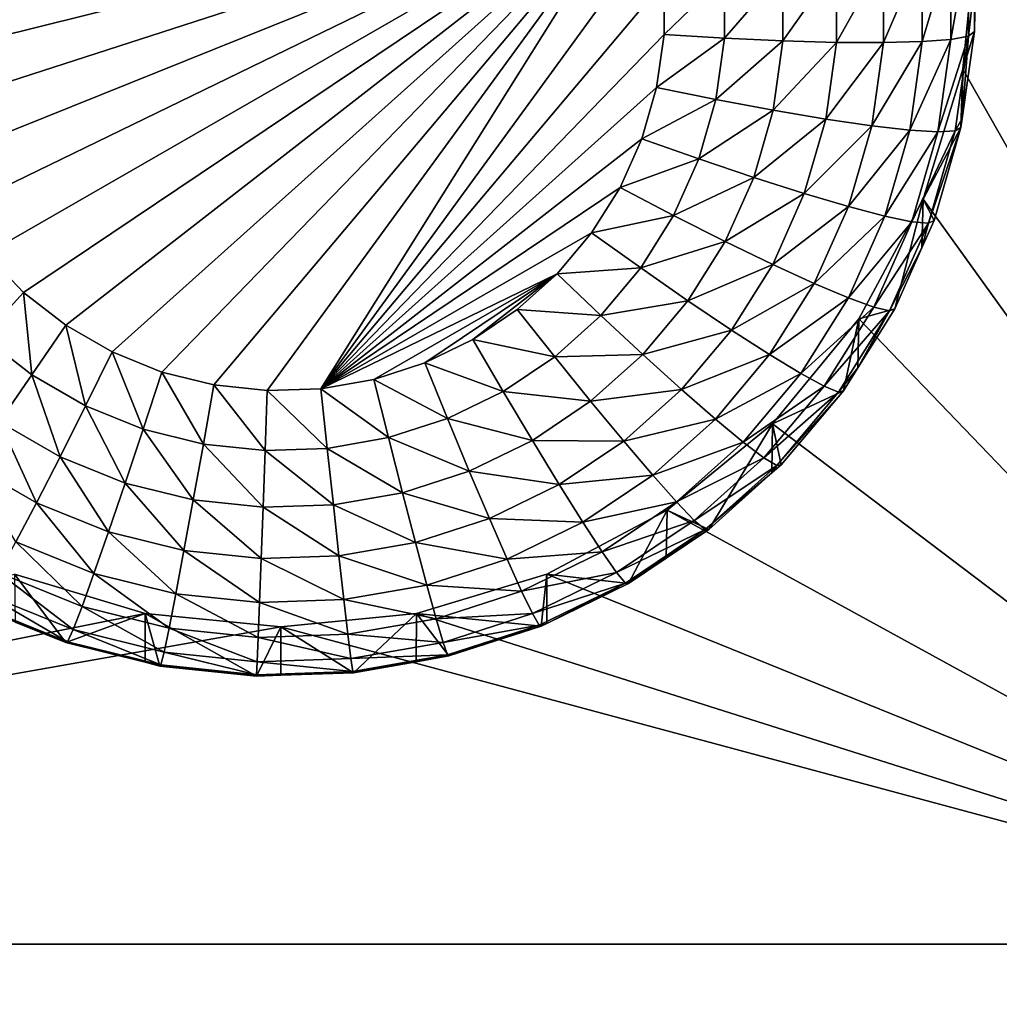
# Model space of a CAD drawing. Extents: x -30 to 30, y -228 to 0.
# Drawn here: x -11 to -8, y -189 to -187 of the extents above; entities that cross this region are included whole.
import ezdxf

# ---------------------------------------------------------------- set-up
doc = ezdxf.new("R2010")
doc.units = 0
doc.layers.add('L1', color=7, linetype='CONTINUOUS')
doc.layers.add('L2', color=7, linetype='CONTINUOUS')

msp = doc.modelspace()

# ---------------------------------------------------------------- linework, layer by layer
at = {"layer": 'L1', "color": 7}
for points in [[(-17.1, -60.06493, 62.62249), (-17.1, -226.8999, 69.90667), (17.1, -226.8999, 69.90667)], [(17.1, -226.8999, 69.90667), (17.1, -60.06493, 62.62249), (-17.1, -60.06493, 62.62249)], [(17.1, -224.3355, 58.71075), (-17.1, -224.3355, 58.71075), (17.1, -132.4149, 51.47643)], [(17.1, -132.4149, 51.47643), (-17.1, -224.3355, 58.71075), (-17.1, -132.4149, 51.47643)]]:
    msp.add_3dface(points, dxfattribs=at)
at = {"layer": 'L2', "color": 250}
for points in [[(-16.15, -176.7055, 56.45679), (-12.25, -222.4641, 60.05806), (12.25, -172.8176, 56.1508)], [(-12.25, -222.4641, 60.05806), (12.25, -222.4641, 60.05806), (12.25, -172.8176, 56.1508)], [(-8.525, -187.0416, 55.76562), (-7.5, -184.8983, 55.59693), (-7.5, -189.185, 55.93431)], [(-9.234151, -186.9207, 53.74992), (-10.80707, -187.3116, 53.78069), (-10.815, -187.1985, 53.77179)], [(-9.234151, -186.9207, 53.74992), (-10.78343, -187.4225, 53.78941), (-10.80707, -187.3116, 53.78069)], [(-10.74454, -187.529, 53.7978), (-10.78343, -187.4225, 53.78941), (-9.234151, -186.9207, 53.74992)], [(-10.74454, -187.529, 53.7978), (-9.234151, -186.9207, 53.74992), (-10.69116, -187.6291, 53.80567)], [(-10.69116, -187.6291, 53.80567), (-9.234151, -186.9207, 53.74992), (-10.62433, -187.7208, 53.81289)], [(-9.234151, -186.9207, 53.74992), (-10.54534, -187.8023, 53.81931), (-10.62433, -187.7208, 53.81289)], [(-9.234151, -186.9207, 53.74992), (-10.45574, -187.8721, 53.8248), (-10.54534, -187.8023, 53.81931)], [(-10.35727, -187.9288, 53.82926), (-10.45574, -187.8721, 53.8248), (-9.234151, -186.9207, 53.74992)], [(-9.234151, -186.9207, 53.74992), (-10.25185, -187.9713, 53.8326), (-10.35727, -187.9288, 53.82926)], [(-9.234151, -186.9207, 53.74992), (-10.14152, -187.9987, 53.83476), (-10.25185, -187.9713, 53.8326)], [(-10.02844, -188.0105, 53.83569), (-10.14152, -187.9987, 53.83476), (-9.234151, -186.9207, 53.74992)], [(-10.02844, -188.0105, 53.83569), (-9.234151, -186.9207, 53.74992), (-9.914809, -188.0066, 53.83538)], [(-9.914809, -188.0066, 53.83538), (-9.234151, -186.9207, 53.74992), (-9.20281, -187.0296, 53.75849)], [(-9.914809, -188.0066, 53.83538), (-9.20281, -187.0296, 53.75849), (-9.186985, -187.1419, 53.76733)], [(-8.541244, -187.2586, 54.30939), (-8.57871, -187.2657, 54.18576), (-8.541244, -187.0552, 54.29339)], [(-8.541244, -187.0552, 54.29339), (-8.57871, -187.2657, 54.18576), (-8.57871, -187.0675, 54.17016)], [(-7.5, -189.185, 55.93431), (-8.553342, -187.3285, 55.7882), (-8.525, -187.0416, 55.76562)], [(-8.553342, -187.3285, 55.7882), (-8.528593, -187.2493, 54.43782), (-8.525, -187.0416, 55.76562)], [(-8.541244, -187.0552, 54.29339), (-8.528593, -187.1468, 54.42975), (-8.541244, -187.2586, 54.30939)], [(-8.525, -187.0416, 55.76562), (-8.528593, -187.2493, 54.43782), (-8.528593, -187.1468, 54.42975)], [(-8.57871, -187.2657, 54.18576), (-8.639552, -187.2704, 54.07167), (-8.57871, -187.0675, 54.17016)], [(-8.57871, -187.0675, 54.17016), (-8.639552, -187.2704, 54.07167), (-8.639552, -187.0807, 54.05674)], [(-8.721432, -187.2725, 53.97151), (-8.821202, -187.272, 53.88914), (-8.721432, -187.0943, 53.95748)], [(-8.721432, -187.0943, 53.95748), (-8.821202, -187.272, 53.88914), (-8.821202, -187.1077, 53.87621)], [(-8.639552, -187.2704, 54.07167), (-8.721432, -187.2725, 53.97151), (-8.639552, -187.0807, 54.05674)], [(-8.639552, -187.0807, 54.05674), (-8.721432, -187.2725, 53.97151), (-8.721432, -187.0943, 53.95748)], [(-8.93503, -187.2689, 53.82771), (-9.05854, -187.2632, 53.78959), (-8.93503, -187.1204, 53.81603)], [(-8.93503, -187.1204, 53.81603), (-9.05854, -187.2632, 53.78959), (-9.05854, -187.1319, 53.77926)], [(-8.821202, -187.272, 53.88914), (-8.93503, -187.2689, 53.82771), (-8.821202, -187.1077, 53.87621)], [(-8.821202, -187.1077, 53.87621), (-8.93503, -187.2689, 53.82771), (-8.93503, -187.1204, 53.81603)], [(-9.186985, -187.1419, 53.76733), (-9.186985, -187.2552, 53.77625), (-9.914809, -188.0066, 53.83538)], [(-9.05854, -187.2632, 53.78959), (-9.186985, -187.2552, 53.77625), (-9.05854, -187.1319, 53.77926)], [(-9.05854, -187.1319, 53.77926), (-9.186985, -187.2552, 53.77625), (-9.186985, -187.1419, 53.76733)], [(-8.528593, -187.1468, 54.42975), (-8.528593, -187.2493, 54.43782), (-8.541244, -187.2586, 54.30939)], [(-9.186985, -187.2552, 53.77625), (-9.20281, -187.3675, 53.78508), (-9.914809, -188.0066, 53.83538)], [(-9.05854, -187.2632, 53.78959), (-9.20281, -187.3675, 53.78508), (-9.186985, -187.2552, 53.77625)], [(-9.076864, -187.3932, 53.79982), (-9.20281, -187.3675, 53.78508), (-9.05854, -187.2632, 53.78959)], [(-8.93503, -187.2689, 53.82771), (-9.076864, -187.3932, 53.79982), (-9.05854, -187.2632, 53.78959)], [(-8.606374, -187.4619, 54.2012), (-8.666032, -187.4582, 54.08645), (-8.57871, -187.2657, 54.18576)], [(-8.57871, -187.2657, 54.18576), (-8.666032, -187.4582, 54.08645), (-8.639552, -187.2704, 54.07167)], [(-8.569637, -187.46, 54.32524), (-8.606374, -187.4619, 54.2012), (-8.541244, -187.2586, 54.30939)], [(-8.541244, -187.2586, 54.30939), (-8.606374, -187.4619, 54.2012), (-8.57871, -187.2657, 54.18576)], [(-8.541244, -187.2586, 54.30939), (-8.554551, -187.4335, 54.45231), (-8.569637, -187.46, 54.32524)], [(-8.553342, -187.3285, 55.7882), (-8.554551, -187.4335, 54.45231), (-8.528593, -187.2493, 54.43782)], [(-8.541244, -187.2586, 54.30939), (-8.528593, -187.2493, 54.43782), (-8.554551, -187.4335, 54.45231)], [(-8.955758, -187.4159, 53.83928), (-9.076864, -187.3932, 53.79982), (-8.93503, -187.2689, 53.82771)], [(-8.821202, -187.272, 53.88914), (-8.955758, -187.4159, 53.83928), (-8.93503, -187.2689, 53.82771)], [(-8.844147, -187.4347, 53.90195), (-8.955758, -187.4159, 53.83928), (-8.821202, -187.272, 53.88914)], [(-8.721432, -187.2725, 53.97151), (-8.844147, -187.4347, 53.90195), (-8.821202, -187.272, 53.88914)], [(-8.746318, -187.449, 53.98541), (-8.844147, -187.4347, 53.90195), (-8.721432, -187.2725, 53.97151)], [(-8.666032, -187.4582, 54.08645), (-8.746318, -187.449, 53.98541), (-8.639552, -187.2704, 54.07167)], [(-8.639552, -187.2704, 54.07167), (-8.746318, -187.449, 53.98541), (-8.721432, -187.2725, 53.97151)], [(-7.5, -189.185, 55.93431), (-8.637277, -187.6044, 55.80991), (-8.553342, -187.3285, 55.7882)], [(-8.637277, -187.6044, 55.80991), (-8.557232, -187.4525, 54.45381), (-8.553342, -187.3285, 55.7882)], [(-8.553342, -187.3285, 55.7882), (-8.557232, -187.4525, 54.45381), (-8.554551, -187.4335, 54.45231)], [(-9.914809, -188.0066, 53.83538), (-9.20281, -187.3675, 53.78508), (-9.234151, -187.4764, 53.79366)], [(-9.076864, -187.3932, 53.79982), (-9.234151, -187.4764, 53.79366), (-9.20281, -187.3675, 53.78508)], [(-9.113156, -187.5193, 53.80975), (-9.234151, -187.4764, 53.79366), (-9.076864, -187.3932, 53.79982)], [(-8.955758, -187.4159, 53.83928), (-9.113156, -187.5193, 53.80975), (-9.076864, -187.3932, 53.79982)], [(-8.996812, -187.5586, 53.85052), (-9.113156, -187.5193, 53.80975), (-8.955758, -187.4159, 53.83928)], [(-8.844147, -187.4347, 53.90195), (-8.996812, -187.5586, 53.85052), (-8.955758, -187.4159, 53.83928)], [(-8.569637, -187.46, 54.32524), (-8.554551, -187.4335, 54.45231), (-8.557232, -187.4525, 54.45381)], [(-8.889588, -187.5927, 53.91438), (-8.996812, -187.5586, 53.85052), (-8.844147, -187.4347, 53.90195)], [(-8.746318, -187.449, 53.98541), (-8.889588, -187.5927, 53.91438), (-8.844147, -187.4347, 53.90195)], [(-8.795605, -187.6204, 53.99889), (-8.889588, -187.5927, 53.91438), (-8.746318, -187.449, 53.98541)], [(-8.666032, -187.4582, 54.08645), (-8.795605, -187.6204, 53.99889), (-8.746318, -187.449, 53.98541)], [(-8.637277, -187.6044, 55.80991), (-8.613953, -187.6497, 54.46933), (-8.557232, -187.4525, 54.45381)], [(-8.569637, -187.46, 54.32524), (-8.557232, -187.4525, 54.45381), (-8.625871, -187.6555, 54.34063)], [(-8.557232, -187.4525, 54.45381), (-8.613953, -187.6497, 54.46933), (-8.625871, -187.6555, 54.34063)], [(-8.718476, -187.6405, 54.1008), (-8.795605, -187.6204, 53.99889), (-8.666032, -187.4582, 54.08645)], [(-8.606374, -187.4619, 54.2012), (-8.718476, -187.6405, 54.1008), (-8.666032, -187.4582, 54.08645)], [(-8.661163, -187.6524, 54.21619), (-8.718476, -187.6405, 54.1008), (-8.606374, -187.4619, 54.2012)], [(-8.625871, -187.6555, 54.34063), (-8.661163, -187.6524, 54.21619), (-8.569637, -187.46, 54.32524)], [(-8.569637, -187.46, 54.32524), (-8.661163, -187.6524, 54.21619), (-8.606374, -187.4619, 54.2012)], [(-9.914809, -188.0066, 53.83538), (-9.234151, -187.4764, 53.79366), (-9.280398, -187.58, 53.8018)], [(-9.113156, -187.5193, 53.80975), (-9.280398, -187.58, 53.8018), (-9.234151, -187.4764, 53.79366)], [(-9.16671, -187.6393, 53.81919), (-9.280398, -187.58, 53.8018), (-9.113156, -187.5193, 53.80975)], [(-8.996812, -187.5586, 53.85052), (-9.16671, -187.6393, 53.81919), (-9.113156, -187.5193, 53.80975)], [(-9.057391, -187.6943, 53.86119), (-9.16671, -187.6393, 53.81919), (-8.996812, -187.5586, 53.85052)], [(-8.889588, -187.5927, 53.91438), (-9.057391, -187.6943, 53.86119), (-8.996812, -187.5586, 53.85052)], [(-9.280398, -187.58, 53.8018), (-9.340651, -187.6761, 53.80937), (-9.914809, -188.0066, 53.83538)], [(-9.16671, -187.6393, 53.81919), (-9.340651, -187.6761, 53.80937), (-9.280398, -187.58, 53.8018)], [(-8.956642, -187.7429, 53.9262), (-9.057391, -187.6943, 53.86119), (-8.889588, -187.5927, 53.91438)], [(-8.795605, -187.6204, 53.99889), (-8.956642, -187.7429, 53.9262), (-8.889588, -187.5927, 53.91438)], [(-8.868335, -187.7832, 54.01171), (-8.956642, -187.7429, 53.9262), (-8.795605, -187.6204, 53.99889)], [(-8.718476, -187.6405, 54.1008), (-8.868335, -187.7832, 54.01171), (-8.795605, -187.6204, 53.99889)], [(-8.773582, -187.8586, 55.82992), (-8.637277, -187.6044, 55.80991), (-7.5, -189.185, 55.93431)], [(-8.697652, -187.8371, 54.48408), (-8.637277, -187.6044, 55.80991), (-8.773582, -187.8586, 55.82992)], [(-8.640098, -187.7082, 54.47394), (-8.637277, -187.6044, 55.80991), (-8.697652, -187.8371, 54.48408)], [(-8.640098, -187.7082, 54.47394), (-8.613953, -187.6497, 54.46933), (-8.637277, -187.6044, 55.80991)], [(-9.236482, -187.7506, 53.82795), (-9.340651, -187.6761, 53.80937), (-9.16671, -187.6393, 53.81919)], [(-9.057391, -187.6943, 53.86119), (-9.236482, -187.7506, 53.82795), (-9.16671, -187.6393, 53.81919)], [(-8.795863, -187.8138, 54.11444), (-8.868335, -187.7832, 54.01171), (-8.718476, -187.6405, 54.1008)], [(-8.661163, -187.6524, 54.21619), (-8.795863, -187.8138, 54.11444), (-8.718476, -187.6405, 54.1008)], [(-8.742011, -187.8334, 54.23044), (-8.795863, -187.8138, 54.11444), (-8.661163, -187.6524, 54.21619)], [(-8.625871, -187.6555, 54.34063), (-8.742011, -187.8334, 54.23044), (-8.661163, -187.6524, 54.21619)], [(-8.70885, -187.8413, 54.35525), (-8.742011, -187.8334, 54.23044), (-8.625871, -187.6555, 54.34063)], [(-8.625871, -187.6555, 54.34063), (-8.640098, -187.7082, 54.47394), (-8.70885, -187.8413, 54.35525)], [(-8.625871, -187.6555, 54.34063), (-8.613953, -187.6497, 54.46933), (-8.640098, -187.7082, 54.47394)], [(-9.914809, -188.0066, 53.83538), (-9.340651, -187.6761, 53.80937), (-9.413738, -187.7629, 53.81621)], [(-9.236482, -187.7506, 53.82795), (-9.413738, -187.7629, 53.81621), (-9.340651, -187.6761, 53.80937)], [(-9.136317, -187.8202, 53.8711), (-9.236482, -187.7506, 53.82795), (-9.057391, -187.6943, 53.86119)], [(-8.956642, -187.7429, 53.9262), (-9.136317, -187.8202, 53.8711), (-9.057391, -187.6943, 53.86119)], [(-10.6315, -187.8967, 53.83946), (-10.62433, -187.7208, 53.81289), (-10.54534, -187.8023, 53.81931)], [(-8.640098, -187.7082, 54.47394), (-8.697652, -187.8371, 54.48408), (-8.70885, -187.8413, 54.35525)], [(-9.044004, -187.8823, 53.93717), (-9.136317, -187.8202, 53.8711), (-8.956642, -187.7429, 53.9262)], [(-8.868335, -187.7832, 54.01171), (-9.044004, -187.8823, 53.93717), (-8.956642, -187.7429, 53.9262)], [(-9.914809, -188.0066, 53.83538), (-9.413738, -187.7629, 53.81621), (-9.802833, -187.9869, 53.83383)], [(-9.802833, -187.9869, 53.83383), (-9.413738, -187.7629, 53.81621), (-9.694695, -187.9519, 53.83107)], [(-9.694695, -187.9519, 53.83107), (-9.413738, -187.7629, 53.81621), (-9.5925, -187.9022, 53.82716)], [(-9.5925, -187.9022, 53.82716), (-9.413738, -187.7629, 53.81621), (-9.498236, -187.8388, 53.82217)], [(-9.321116, -187.8511, 53.83587), (-9.498236, -187.8388, 53.82217), (-9.413738, -187.7629, 53.81621)], [(-9.321116, -187.8511, 53.83587), (-9.413738, -187.7629, 53.81621), (-9.236482, -187.7506, 53.82795)], [(-9.136317, -187.8202, 53.8711), (-9.321116, -187.8511, 53.83587), (-9.236482, -187.7506, 53.82795)], [(-8.96309, -187.9344, 54.02361), (-9.044004, -187.8823, 53.93717), (-8.868335, -187.7832, 54.01171)], [(-8.795863, -187.8138, 54.11444), (-8.96309, -187.9344, 54.02361), (-8.868335, -187.7832, 54.01171)], [(-10.6315, -187.8967, 53.83946), (-10.54534, -187.8023, 53.81931), (-10.52774, -187.9776, 53.84582)], [(-10.52774, -187.9776, 53.84582), (-10.54534, -187.8023, 53.81931), (-10.45574, -187.8721, 53.8248)], [(-9.232054, -187.9339, 53.88005), (-9.321116, -187.8511, 53.83587), (-9.136317, -187.8202, 53.8711)], [(-9.044004, -187.8823, 53.93717), (-9.232054, -187.9339, 53.88005), (-9.136317, -187.8202, 53.8711)], [(-8.896687, -187.9747, 54.1271), (-8.96309, -187.9344, 54.02361), (-8.795863, -187.8138, 54.11444)], [(-8.742011, -187.8334, 54.23044), (-8.896687, -187.9747, 54.1271), (-8.795863, -187.8138, 54.11444)], [(-9.418963, -187.939, 53.84278), (-9.5925, -187.9022, 53.82716), (-9.498236, -187.8388, 53.82217)], [(-9.418963, -187.939, 53.84278), (-9.498236, -187.8388, 53.82217), (-9.321116, -187.8511, 53.83587)], [(-9.232054, -187.9339, 53.88005), (-9.418963, -187.939, 53.84278), (-9.321116, -187.8511, 53.83587)], [(-8.847345, -188.0015, 54.24367), (-8.896687, -187.9747, 54.1271), (-8.742011, -187.8334, 54.23044)], [(-8.70885, -187.8413, 54.35525), (-8.847345, -188.0015, 54.24367), (-8.742011, -187.8334, 54.23044)], [(-8.816959, -188.0137, 54.36883), (-8.847345, -188.0015, 54.24367), (-8.70885, -187.8413, 54.35525)], [(-8.70885, -187.8413, 54.35525), (-8.776046, -187.9622, 54.49393), (-8.816959, -188.0137, 54.36883)], [(-8.697652, -187.8371, 54.48408), (-8.773582, -187.8586, 55.82992), (-8.776046, -187.9622, 54.49393)], [(-8.70885, -187.8413, 54.35525), (-8.697652, -187.8371, 54.48408), (-8.776046, -187.9622, 54.49393)], [(-10.52774, -187.9776, 53.84582), (-10.45574, -187.8721, 53.8248), (-10.41372, -188.0432, 53.85098)], [(-10.41372, -188.0432, 53.85098), (-10.45574, -187.8721, 53.8248), (-10.35727, -187.9288, 53.82926)], [(-7.5, -189.185, 55.93431), (-8.957017, -188.0814, 55.84745), (-8.773582, -187.8586, 55.82992)], [(-8.8067, -188.0111, 54.49777), (-8.773582, -187.8586, 55.82992), (-8.957017, -188.0814, 55.84745)], [(-8.776046, -187.9622, 54.49393), (-8.773582, -187.8586, 55.82992), (-8.8067, -188.0111, 54.49777)], [(-9.149973, -188.0082, 53.94708), (-9.232054, -187.9339, 53.88005), (-9.044004, -187.8823, 53.93717)], [(-8.96309, -187.9344, 54.02361), (-9.149973, -188.0082, 53.94708), (-9.044004, -187.8823, 53.93717)], [(-10.59698, -188.0769, 53.89131), (-10.6315, -187.8967, 53.83946), (-10.52774, -187.9776, 53.84582)], [(-9.52812, -188.0124, 53.84855), (-9.694695, -187.9519, 53.83107), (-9.5925, -187.9022, 53.82716)], [(-9.52812, -188.0124, 53.84855), (-9.5925, -187.9022, 53.82716), (-9.418963, -187.939, 53.84278)], [(-10.41372, -188.0432, 53.85098), (-10.35727, -187.9288, 53.82926), (-10.29164, -188.0924, 53.85485)], [(-10.29164, -188.0924, 53.85485), (-10.35727, -187.9288, 53.82926), (-10.25185, -187.9713, 53.8326)], [(-9.342737, -188.0333, 53.88787), (-9.418963, -187.939, 53.84278), (-9.232054, -187.9339, 53.88005)], [(-9.149973, -188.0082, 53.94708), (-9.342737, -188.0333, 53.88787), (-9.232054, -187.9339, 53.88005)], [(-9.078029, -188.071, 54.03436), (-9.149973, -188.0082, 53.94708), (-8.96309, -187.9344, 54.02361)], [(-8.896687, -187.9747, 54.1271), (-9.078029, -188.071, 54.03436), (-8.96309, -187.9344, 54.02361)], [(-9.646461, -188.0699, 53.85308), (-9.802833, -187.9869, 53.83383), (-9.694695, -187.9519, 53.83107)], [(-9.646461, -188.0699, 53.85308), (-9.694695, -187.9519, 53.83107), (-9.52812, -188.0124, 53.84855)], [(-9.342737, -188.0333, 53.88787), (-9.52812, -188.0124, 53.84855), (-9.418963, -187.939, 53.84278)], [(-10.29164, -188.0924, 53.85485), (-10.25185, -187.9713, 53.8326), (-10.16388, -188.1241, 53.85735)], [(-10.16388, -188.1241, 53.85735), (-10.25185, -187.9713, 53.8326), (-10.14152, -187.9987, 53.83476)], [(-9.018986, -188.12, 54.13853), (-9.078029, -188.071, 54.03436), (-8.896687, -187.9747, 54.1271)], [(-8.847345, -188.0015, 54.24367), (-9.018986, -188.12, 54.13853), (-8.896687, -187.9747, 54.1271)], [(-8.816959, -188.0137, 54.36883), (-8.776046, -187.9622, 54.49393), (-8.8067, -188.0111, 54.49777)], [(-10.59698, -188.0769, 53.89131), (-10.52774, -187.9776, 53.84582), (-10.46799, -188.1512, 53.89715)], [(-10.46799, -188.1512, 53.89715), (-10.52774, -187.9776, 53.84582), (-10.41372, -188.0432, 53.85098)], [(-9.771684, -188.1105, 53.85628), (-9.914809, -188.0066, 53.83538), (-9.802833, -187.9869, 53.83383)], [(-9.771684, -188.1105, 53.85628), (-9.802833, -187.9869, 53.83383), (-9.646461, -188.0699, 53.85308)], [(-10.16388, -188.1241, 53.85735), (-10.14152, -187.9987, 53.83476), (-10.03294, -188.1378, 53.85843)], [(-10.03294, -188.1378, 53.85843), (-10.14152, -187.9987, 53.83476), (-10.02844, -188.0105, 53.83569)], [(-10.03294, -188.1378, 53.85843), (-10.02844, -188.0105, 53.83569), (-9.90135, -188.1333, 53.85807)], [(-9.90135, -188.1333, 53.85807), (-10.02844, -188.0105, 53.83569), (-9.914809, -188.0066, 53.83538)], [(-9.90135, -188.1333, 53.85807), (-9.914809, -188.0066, 53.83538), (-9.771684, -188.1105, 53.85628)], [(-9.466214, -188.1163, 53.89441), (-9.646461, -188.0699, 53.85308), (-9.52812, -188.0124, 53.84855)], [(-9.466214, -188.1163, 53.89441), (-9.52812, -188.0124, 53.84855), (-9.342737, -188.0333, 53.88787)], [(-9.272488, -188.1181, 53.95573), (-9.342737, -188.0333, 53.88787), (-9.149973, -188.0082, 53.94708)], [(-9.078029, -188.071, 54.03436), (-9.272488, -188.1181, 53.95573), (-9.149973, -188.0082, 53.94708)], [(-8.975113, -188.1533, 54.25561), (-9.018986, -188.12, 54.13853), (-8.847345, -188.0015, 54.24367)], [(-8.816959, -188.0137, 54.36883), (-8.975113, -188.1533, 54.25561), (-8.847345, -188.0015, 54.24367)], [(-8.948096, -188.1696, 54.38109), (-8.975113, -188.1533, 54.25561), (-8.816959, -188.0137, 54.36883)], [(-8.8067, -188.0111, 54.49777), (-8.957017, -188.0814, 55.84745), (-8.938974, -188.1682, 54.51014)], [(-8.816959, -188.0137, 54.36883), (-8.8067, -188.0111, 54.49777), (-8.948096, -188.1696, 54.38109)], [(-8.8067, -188.0111, 54.49777), (-8.938974, -188.1682, 54.51014), (-8.948096, -188.1696, 54.38109)], [(-9.272488, -188.1181, 53.95573), (-9.466214, -188.1163, 53.89441), (-9.342737, -188.0333, 53.88787)], [(-10.46799, -188.1512, 53.89715), (-10.41372, -188.0432, 53.85098), (-10.3299, -188.2068, 53.90153)], [(-10.3299, -188.2068, 53.90153), (-10.41372, -188.0432, 53.85098), (-10.29164, -188.0924, 53.85485)], [(-10.66079, -188.1665, 53.95954), (-10.59698, -188.0769, 53.89131), (-10.51801, -188.2486, 53.966)], [(-10.51801, -188.2486, 53.966), (-10.59698, -188.0769, 53.89131), (-10.46799, -188.1512, 53.89715)], [(-9.600081, -188.1814, 53.89953), (-9.771684, -188.1105, 53.85628), (-9.646461, -188.0699, 53.85308)], [(-9.600081, -188.1814, 53.89953), (-9.646461, -188.0699, 53.85308), (-9.466214, -188.1163, 53.89441)], [(-9.210913, -188.1903, 54.04374), (-9.272488, -188.1181, 53.95573), (-9.078029, -188.071, 54.03436)], [(-9.018986, -188.12, 54.13853), (-9.210913, -188.1903, 54.04374), (-9.078029, -188.071, 54.03436)], [(-7.5, -189.185, 55.93431), (-9.180534, -188.2643, 55.86185), (-8.957017, -188.0814, 55.84745)], [(-9.180534, -188.2643, 55.86185), (-9.0919, -188.3055, 54.52095), (-8.957017, -188.0814, 55.84745)], [(-8.957017, -188.0814, 55.84745), (-9.0919, -188.3055, 54.52095), (-8.958069, -188.1854, 54.51149)], [(-8.957017, -188.0814, 55.84745), (-8.958069, -188.1854, 54.51149), (-8.938974, -188.1682, 54.51014)], [(-10.3299, -188.2068, 53.90153), (-10.29164, -188.0924, 53.85485), (-10.18538, -188.2427, 53.90436)], [(-10.18538, -188.2427, 53.90436), (-10.29164, -188.0924, 53.85485), (-10.16388, -188.1241, 53.85735)], [(-9.741731, -188.2273, 53.90314), (-9.90135, -188.1333, 53.85807), (-9.771684, -188.1105, 53.85628)], [(-9.741731, -188.2273, 53.90314), (-9.771684, -188.1105, 53.85628), (-9.600081, -188.1814, 53.89953)], [(-9.409162, -188.21, 53.96296), (-9.600081, -188.1814, 53.89953), (-9.466214, -188.1163, 53.89441)], [(-9.409162, -188.21, 53.96296), (-9.466214, -188.1163, 53.89441), (-9.272488, -188.1181, 53.95573)], [(-9.210913, -188.1903, 54.04374), (-9.409162, -188.21, 53.96296), (-9.272488, -188.1181, 53.95573)], [(-9.160379, -188.2469, 54.14852), (-9.210913, -188.1903, 54.04374), (-9.018986, -188.12, 54.13853)], [(-8.975113, -188.1533, 54.25561), (-9.160379, -188.2469, 54.14852), (-9.018986, -188.12, 54.13853)], [(-10.18538, -188.2427, 53.90436), (-10.16388, -188.1241, 53.85735), (-10.03726, -188.2582, 53.90558)], [(-10.03726, -188.2582, 53.90558), (-10.16388, -188.1241, 53.85735), (-10.03294, -188.1378, 53.85843)], [(-10.03726, -188.2582, 53.90558), (-10.03294, -188.1378, 53.85843), (-9.888409, -188.2531, 53.90517)], [(-9.888409, -188.2531, 53.90517), (-10.03294, -188.1378, 53.85843), (-9.90135, -188.1333, 53.85807)], [(-9.888409, -188.2531, 53.90517), (-9.90135, -188.1333, 53.85807), (-9.741731, -188.2273, 53.90314)], [(-10.51801, -188.2486, 53.966), (-10.46799, -188.1512, 53.89715), (-10.36516, -188.3102, 53.97085)], [(-10.36516, -188.3102, 53.97085), (-10.46799, -188.1512, 53.89715), (-10.3299, -188.2068, 53.90153)], [(-9.12283, -188.2859, 54.26605), (-9.160379, -188.2469, 54.14852), (-8.975113, -188.1533, 54.25561)], [(-8.948096, -188.1696, 54.38109), (-9.12283, -188.2859, 54.26605), (-8.975113, -188.1533, 54.25561)], [(-10.56186, -188.3318, 54.05488), (-10.66079, -188.1665, 53.95954), (-10.51801, -188.2486, 53.966)], [(-9.557337, -188.2821, 53.96863), (-9.741731, -188.2273, 53.90314), (-9.600081, -188.1814, 53.89953)], [(-9.557337, -188.2821, 53.96863), (-9.600081, -188.1814, 53.89953), (-9.409162, -188.21, 53.96296)], [(-9.099707, -188.3056, 54.3918), (-9.12283, -188.2859, 54.26605), (-8.948096, -188.1696, 54.38109)], [(-8.948096, -188.1696, 54.38109), (-8.958069, -188.1854, 54.51149), (-9.099707, -188.3056, 54.3918)], [(-9.099707, -188.3056, 54.3918), (-8.958069, -188.1854, 54.51149), (-9.0919, -188.3055, 54.52095)], [(-8.948096, -188.1696, 54.38109), (-8.938974, -188.1682, 54.51014), (-8.958069, -188.1854, 54.51149)], [(-10.36516, -188.3102, 53.97085), (-10.3299, -188.2068, 53.90153), (-10.2052, -188.35, 53.97398)], [(-10.2052, -188.35, 53.97398), (-10.3299, -188.2068, 53.90153), (-10.18538, -188.2427, 53.90436)], [(-9.359155, -188.2899, 54.05159), (-9.409162, -188.21, 53.96296), (-9.210913, -188.1903, 54.04374)], [(-9.160379, -188.2469, 54.14852), (-9.359155, -188.2899, 54.05159), (-9.210913, -188.1903, 54.04374)], [(-9.714127, -188.3329, 53.97263), (-9.888409, -188.2531, 53.90517), (-9.741731, -188.2273, 53.90314)], [(-9.714127, -188.3329, 53.97263), (-9.741731, -188.2273, 53.90314), (-9.557337, -188.2821, 53.96863)], [(-9.359155, -188.2899, 54.05159), (-9.557337, -188.2821, 53.96863), (-9.409162, -188.21, 53.96296)], [(-10.56186, -188.3318, 54.05488), (-10.51801, -188.2486, 53.966), (-10.39606, -188.3986, 54.06014)], [(-10.39606, -188.3986, 54.06014), (-10.51801, -188.2486, 53.966), (-10.36516, -188.3102, 53.97085)], [(-10.2052, -188.35, 53.97398), (-10.18538, -188.2427, 53.90436), (-10.04124, -188.3671, 53.97533)], [(-10.04124, -188.3671, 53.97533), (-10.18538, -188.2427, 53.90436), (-10.03726, -188.2582, 53.90558)], [(-9.318115, -188.353, 54.15687), (-9.359155, -188.2899, 54.05159), (-9.160379, -188.2469, 54.14852)], [(-9.12283, -188.2859, 54.26605), (-9.318115, -188.353, 54.15687), (-9.160379, -188.2469, 54.14852)], [(-10.04124, -188.3671, 53.97533), (-10.03726, -188.2582, 53.90558), (-9.876481, -188.3614, 53.97488)], [(-9.876481, -188.3614, 53.97488), (-10.03726, -188.2582, 53.90558), (-9.888409, -188.2531, 53.90517)], [(-9.876481, -188.3614, 53.97488), (-9.888409, -188.2531, 53.90517), (-9.714127, -188.3329, 53.97263)], [(-9.435542, -188.4001, 55.87254), (-9.180534, -188.2643, 55.86185), (-7.5, -189.185, 55.93431)], [(-9.435542, -188.4001, 55.87254), (-9.2625, -188.4202, 54.52998), (-9.180534, -188.2643, 55.86185)], [(-9.180534, -188.2643, 55.86185), (-9.2625, -188.4202, 54.52998), (-9.182535, -188.3664, 54.52574)], [(-9.180534, -188.2643, 55.86185), (-9.182535, -188.3664, 54.52574), (-9.0919, -188.3055, 54.52095)], [(-9.51987, -188.3681, 54.05774), (-9.714127, -188.3329, 53.97263), (-9.557337, -188.2821, 53.96863)], [(-9.51987, -188.3681, 54.05774), (-9.557337, -188.2821, 53.96863), (-9.359155, -188.2899, 54.05159)], [(-9.318115, -188.353, 54.15687), (-9.51987, -188.3681, 54.05774), (-9.359155, -188.2899, 54.05159)], [(-9.28762, -188.3967, 54.27477), (-9.318115, -188.353, 54.15687), (-9.12283, -188.2859, 54.26605)], [(-9.099707, -188.3056, 54.3918), (-9.28762, -188.3967, 54.27477), (-9.12283, -188.2859, 54.26605)], [(-10.39606, -188.3986, 54.06014), (-10.36516, -188.3102, 53.97085), (-10.22256, -188.4417, 54.06353)], [(-10.22256, -188.4417, 54.06353), (-10.36516, -188.3102, 53.97085), (-10.2052, -188.35, 53.97398)], [(-9.268841, -188.4194, 54.40075), (-9.28762, -188.3967, 54.27477), (-9.099707, -188.3056, 54.3918)], [(-9.099707, -188.3056, 54.3918), (-9.0919, -188.3055, 54.52095), (-9.268841, -188.4194, 54.40075)], [(-9.268841, -188.4194, 54.40075), (-9.0919, -188.3055, 54.52095), (-9.182535, -188.3664, 54.52574)], [(-10.59784, -188.3975, 54.16038), (-10.56186, -188.3318, 54.05488), (-10.42143, -188.4686, 54.16597)], [(-10.42143, -188.4686, 54.16597), (-10.56186, -188.3318, 54.05488), (-10.39606, -188.3986, 54.06014)], [(-10.22256, -188.4417, 54.06353), (-10.2052, -188.35, 53.97398), (-10.04473, -188.4604, 54.065)], [(-10.04473, -188.4604, 54.065), (-10.2052, -188.35, 53.97398), (-10.04124, -188.3671, 53.97533)], [(-9.689931, -188.4232, 54.06207), (-9.876481, -188.3614, 53.97488), (-9.714127, -188.3329, 53.97263)], [(-9.689931, -188.4232, 54.06207), (-9.714127, -188.3329, 53.97263), (-9.51987, -188.3681, 54.05774)], [(-9.489123, -188.4361, 54.16341), (-9.51987, -188.3681, 54.05774), (-9.318115, -188.353, 54.15687)], [(-9.28762, -188.3967, 54.27477), (-9.489123, -188.4361, 54.16341), (-9.318115, -188.353, 54.15687)], [(-10.04473, -188.4604, 54.065), (-10.04124, -188.3671, 53.97533), (-9.866027, -188.4541, 54.06451)], [(-9.866027, -188.4541, 54.06451), (-10.04124, -188.3671, 53.97533), (-9.876481, -188.3614, 53.97488)], [(-9.866027, -188.4541, 54.06451), (-9.876481, -188.3614, 53.97488), (-9.689931, -188.4232, 54.06207)], [(-9.489123, -188.4361, 54.16341), (-9.689931, -188.4232, 54.06207), (-9.51987, -188.3681, 54.05774)], [(-9.182535, -188.3664, 54.52574), (-9.2625, -188.4202, 54.52998), (-9.268841, -188.4194, 54.40075)], [(-10.56446, -188.4001, 55.87254), (-10.28776, -188.4838, 55.87912), (-13.8125, -189.185, 55.93431)], [(-10.62457, -188.4432, 54.27843), (-10.59784, -188.3975, 54.16038), (-10.44028, -188.5174, 54.28427)], [(-10.44028, -188.5174, 54.28427), (-10.59784, -188.3975, 54.16038), (-10.42143, -188.4686, 54.16597)], [(-10.56446, -188.4001, 55.87254), (-10.4558, -188.5453, 54.53981), (-10.28776, -188.4838, 55.87912)], [(-10.56446, -188.4001, 55.87254), (-10.56313, -188.502, 54.53641), (-10.4558, -188.5453, 54.53981)], [(-10.42143, -188.4686, 54.16597), (-10.39606, -188.3986, 54.06014), (-10.23682, -188.5144, 54.16958)], [(-10.23682, -188.5144, 54.16958), (-10.39606, -188.3986, 54.06014), (-10.22256, -188.4417, 54.06353)], [(-7.5, -189.185, 55.93431), (-9.712242, -188.4838, 55.87912), (-9.435542, -188.4001, 55.87254)], [(-9.712242, -188.4838, 55.87912), (-9.447455, -188.5101, 54.53705), (-9.435542, -188.4001, 55.87254)], [(-9.466276, -188.4835, 54.2816), (-9.489123, -188.4361, 54.16341), (-9.28762, -188.3967, 54.27477)], [(-9.268841, -188.4194, 54.40075), (-9.466276, -188.4835, 54.2816), (-9.28762, -188.3967, 54.27477)], [(-9.435542, -188.4001, 55.87254), (-9.447455, -188.5101, 54.53705), (-9.435911, -188.5045, 54.53661)], [(-9.435542, -188.4001, 55.87254), (-9.435911, -188.5045, 54.53661), (-9.2625, -188.4202, 54.52998)], [(-9.670074, -188.4947, 54.16803), (-9.866027, -188.4541, 54.06451), (-9.689931, -188.4232, 54.06207)], [(-9.670074, -188.4947, 54.16803), (-9.689931, -188.4232, 54.06207), (-9.489123, -188.4361, 54.16341)], [(-9.466276, -188.4835, 54.2816), (-9.670074, -188.4947, 54.16803), (-9.489123, -188.4361, 54.16341)], [(-9.452206, -188.5085, 54.40777), (-9.466276, -188.4835, 54.2816), (-9.268841, -188.4194, 54.40075)], [(-9.268841, -188.4194, 54.40075), (-9.435911, -188.5045, 54.53661), (-9.452206, -188.5085, 54.40777)], [(-9.268841, -188.4194, 54.40075), (-9.2625, -188.4202, 54.52998), (-9.435911, -188.5045, 54.53661)], [(-10.64104, -188.4671, 54.40451), (-10.62457, -188.4432, 54.27843), (-10.45188, -188.5433, 54.41051)], [(-10.45188, -188.5433, 54.41051), (-10.62457, -188.4432, 54.27843), (-10.44028, -188.5174, 54.28427)], [(-10.23682, -188.5144, 54.16958), (-10.22256, -188.4417, 54.06353), (-10.0476, -188.5343, 54.17114)], [(-10.0476, -188.5343, 54.17114), (-10.22256, -188.4417, 54.06353), (-10.04473, -188.4604, 54.065)], [(-9.857447, -188.5277, 54.17062), (-10.04473, -188.4604, 54.065), (-9.866027, -188.4541, 54.06451)], [(-9.857447, -188.5277, 54.17062), (-9.866027, -188.4541, 54.06451), (-9.670074, -188.4947, 54.16803)], [(-10.45188, -188.5433, 54.41051), (-10.4558, -188.5453, 54.53981), (-10.64104, -188.4671, 54.40451)], [(-10.64104, -188.4671, 54.40451), (-10.4558, -188.5453, 54.53981), (-10.56313, -188.502, 54.53641)], [(-10.44028, -188.5174, 54.28427), (-10.42143, -188.4686, 54.16597), (-10.24741, -188.5654, 54.28804)], [(-10.24741, -188.5654, 54.28804), (-10.42143, -188.4686, 54.16597), (-10.23682, -188.5144, 54.16958)], [(-10.0476, -188.5343, 54.17114), (-10.04473, -188.4604, 54.065), (-9.857447, -188.5277, 54.17062)], [(-13.8125, -189.185, 55.93431), (-10.28776, -188.4838, 55.87912), (-10, -188.5121, 55.88135)], [(-10.28776, -188.4838, 55.87912), (-10.4558, -188.5453, 54.53981), (-10.2873, -188.5871, 54.54311)], [(-10.05148, -188.6163, 54.54541), (-10, -188.5121, 55.88135), (-10.28776, -188.4838, 55.87912)], [(-10.05148, -188.6163, 54.54541), (-10.28776, -188.4838, 55.87912), (-10.25613, -188.5949, 54.54372)], [(-10.28776, -188.4838, 55.87912), (-10.2873, -188.5871, 54.54311), (-10.25613, -188.5949, 54.54372)], [(-7.5, -189.185, 55.93431), (-10, -188.5121, 55.88135), (-9.712242, -188.4838, 55.87912)], [(-9.84582, -188.6092, 54.54484), (-9.712242, -188.4838, 55.87912), (-10, -188.5121, 55.88135)], [(-9.655319, -188.5448, 54.28642), (-9.857447, -188.5277, 54.17062), (-9.670074, -188.4947, 54.16803)], [(-9.712805, -188.5858, 54.543), (-9.712242, -188.4838, 55.87912), (-9.84582, -188.6092, 54.54484)], [(-9.712805, -188.5858, 54.543), (-9.643165, -188.5735, 54.54204), (-9.712242, -188.4838, 55.87912)], [(-9.712242, -188.4838, 55.87912), (-9.643165, -188.5735, 54.54204), (-9.447455, -188.5101, 54.53705)], [(-9.655319, -188.5448, 54.28642), (-9.670074, -188.4947, 54.16803), (-9.466276, -188.4835, 54.2816)], [(-9.452206, -188.5085, 54.40777), (-9.655319, -188.5448, 54.28642), (-9.466276, -188.4835, 54.2816)], [(-13.8125, -189.185, 55.93431), (-10, -188.5121, 55.88135), (-7.5, -189.185, 55.93431)], [(-10.45188, -188.5433, 54.41051), (-10.44028, -188.5174, 54.28427), (-10.25393, -188.5925, 54.41438)], [(-10.25393, -188.5925, 54.41438), (-10.44028, -188.5174, 54.28427), (-10.24741, -188.5654, 54.28804)], [(-10.24741, -188.5654, 54.28804), (-10.23682, -188.5144, 54.16958), (-10.04972, -188.5861, 54.28968)], [(-10.04972, -188.5861, 54.28968), (-10.23682, -188.5144, 54.16958), (-10.0476, -188.5343, 54.17114)], [(-10.00009, -188.6145, 54.54527), (-10, -188.5121, 55.88135), (-10.05148, -188.6163, 54.54541)], [(-9.84582, -188.6092, 54.54484), (-10, -188.5121, 55.88135), (-10.00009, -188.6145, 54.54527)], [(-9.646233, -188.5714, 54.41271), (-9.655319, -188.5448, 54.28642), (-9.452206, -188.5085, 54.40777)], [(-9.452206, -188.5085, 54.40777), (-9.447455, -188.5101, 54.53705), (-9.646233, -188.5714, 54.41271)], [(-9.447455, -188.5101, 54.53705), (-9.643165, -188.5735, 54.54204), (-9.646233, -188.5714, 54.41271)], [(-9.452206, -188.5085, 54.40777), (-9.435911, -188.5045, 54.53661), (-9.447455, -188.5101, 54.53705)], [(-10.04972, -188.5861, 54.28968), (-10.0476, -188.5343, 54.17114), (-9.851072, -188.5792, 54.28913)], [(-9.851072, -188.5792, 54.28913), (-10.0476, -188.5343, 54.17114), (-9.857447, -188.5277, 54.17062)], [(-9.851072, -188.5792, 54.28913), (-9.857447, -188.5277, 54.17062), (-9.655319, -188.5448, 54.28642)], [(-10.45188, -188.5433, 54.41051), (-10.2873, -188.5871, 54.54311), (-10.4558, -188.5453, 54.53981)], [(-10.25393, -188.5925, 54.41438), (-10.2873, -188.5871, 54.54311), (-10.45188, -188.5433, 54.41051)], [(-9.646233, -188.5714, 54.41271), (-9.851072, -188.5792, 54.28913), (-9.655319, -188.5448, 54.28642)], [(-10.25393, -188.5925, 54.41438), (-10.24741, -188.5654, 54.28804), (-10.05103, -188.6138, 54.41605)], [(-10.05103, -188.6138, 54.41605), (-10.24741, -188.5654, 54.28804), (-10.04972, -188.5861, 54.28968)], [(-9.847146, -188.6067, 54.41549), (-10.04972, -188.5861, 54.28968), (-9.851072, -188.5792, 54.28913)], [(-9.847146, -188.6067, 54.41549), (-9.851072, -188.5792, 54.28913), (-9.646233, -188.5714, 54.41271)], [(-9.646233, -188.5714, 54.41271), (-9.712805, -188.5858, 54.543), (-9.847146, -188.6067, 54.41549)], [(-9.646233, -188.5714, 54.41271), (-9.643165, -188.5735, 54.54204), (-9.712805, -188.5858, 54.543)], [(-10.25393, -188.5925, 54.41438), (-10.25613, -188.5949, 54.54372), (-10.2873, -188.5871, 54.54311)], [(-10.05148, -188.6163, 54.54541), (-10.25613, -188.5949, 54.54372), (-10.25393, -188.5925, 54.41438)], [(-10.05103, -188.6138, 54.41605), (-10.05148, -188.6163, 54.54541), (-10.25393, -188.5925, 54.41438)], [(-10.05103, -188.6138, 54.41605), (-10.04972, -188.5861, 54.28968), (-9.847146, -188.6067, 54.41549)], [(-9.712805, -188.5858, 54.543), (-9.84582, -188.6092, 54.54484), (-9.847146, -188.6067, 54.41549)], [(-10.05103, -188.6138, 54.41605), (-10.00009, -188.6145, 54.54527), (-10.05148, -188.6163, 54.54541)], [(-9.847146, -188.6067, 54.41549), (-10.00009, -188.6145, 54.54527), (-10.05103, -188.6138, 54.41605)], [(-9.847146, -188.6067, 54.41549), (-9.84582, -188.6092, 54.54484), (-10.00009, -188.6145, 54.54527)], [(-7.5, -189.185, 55.93431), (-10, -189.8579, 55.98727), (-13.8125, -189.185, 55.93431)], [(-13.8125, -189.185, 55.93431), (-10, -189.8579, 55.98727), (-10.28776, -189.8862, 55.98949)], [(-13.8125, -189.185, 55.93431), (-10.28776, -189.8862, 55.98949), (-10.56446, -189.9699, 55.99608)], [(-7.5, -189.185, 55.93431), (-9.712242, -189.8862, 55.98949), (-10, -189.8579, 55.98727)], [(-9.435542, -189.9699, 55.99608), (-9.712242, -189.8862, 55.98949), (-7.5, -189.185, 55.93431)], [(-7.5, -189.185, 55.93431), (-9.180534, -190.1057, 56.00677), (-9.435542, -189.9699, 55.99608)], [(-7.5, -189.185, 55.93431), (-8.957017, -190.2886, 56.02117), (-9.180534, -190.1057, 56.00677)], [(-8.773582, -190.5114, 56.0387), (-8.957017, -190.2886, 56.02117), (-7.5, -189.185, 55.93431)], [(-8.637277, -190.7657, 56.05871), (-8.773582, -190.5114, 56.0387), (-7.5, -189.185, 55.93431)], [(-7.5, -189.185, 55.93431), (-8.553342, -191.0415, 56.08042), (-8.637277, -190.7657, 56.05871)], [(-7.5, -189.185, 55.93431), (-8.525, -191.3284, 56.10299), (-8.553342, -191.0415, 56.08042)], [(-7.5, -193.4717, 56.27168), (-8.525, -191.3284, 56.10299), (-7.5, -189.185, 55.93431)]]:
    msp.add_3dface(points, dxfattribs=at)

doc.saveas('drawing.dxf')
